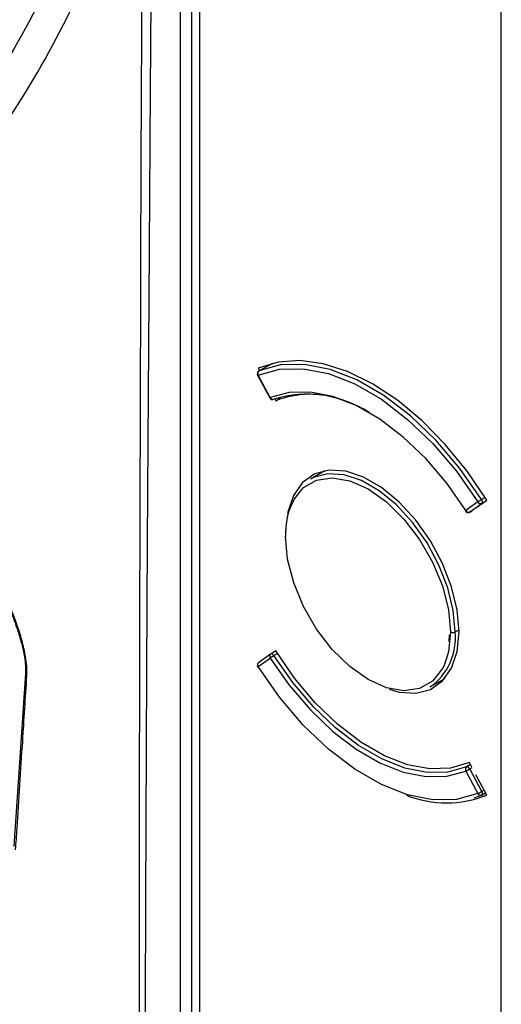
# Model space of a CAD drawing. Units: millimetres. Extents: x 69 to 1126, y 56 to 792.
# Drawn here: x 958 to 970, y 146 to 170 of the extents above; entities that cross this region are included whole.
import ezdxf

# ---------------------------------------------------------------- set-up
doc = ezdxf.new("R2010")
doc.units = ezdxf.units.MM

msp = doc.modelspace()

# ---------------------------------------------------------------- linework, layer by layer
at = {"color": 7, "linetype": 'Continuous', "lineweight": 25}
for p, q in [((970.064, 106.338), (970.064, 297.141)), ((962.035, 123.904), (962.035, 288.845)), ((962.316, 288.844), (962.316, 123.902)), ((962.524, 123.556), (962.524, 288.628)), ((963.984, 161.578), (964.016, 161.52)), ((964.328, 161.7), (963.998, 161.509)), ((964, 161.511), (964.329, 161.7)), ((963.967, 161.402), (964.269, 160.838)), ((964.283, 160.844), (963.981, 161.407)), ((964, 161.511), (963.998, 161.509)), ((964.371, 160.803), (964.376, 160.805)), ((964.395, 160.813), (964.421, 160.766)), ((964.421, 160.766), (964.531, 160.827)), ((965.649, 159.015), (965.286, 158.805)), ((969.659, 158.345), (969.571, 158.295)), ((969.478, 158.234), (969.176, 158.019)), ((969.275, 157.984), (969.576, 158.199)), ((969.427, 158.085), (969.701, 158.278)), ((969.576, 158.199), (969.647, 158.24)), ((969.264, 157.97), (969.324, 158.012)), ((969.272, 157.982), (969.329, 158.015)), ((969.272, 157.982), (969.275, 157.984)), ((969.331, 158.016), (969.275, 157.984)), ((964.671, 157.623), (964.665, 157.432)), ((968.76, 154.911), (968.747, 154.742)), ((968.907, 154.983), (969.007, 155.04)), ((964.293, 154.428), (963.991, 154.213)), ((964.356, 154.465), (964.299, 154.432)), ((964.421, 154.51), (964.359, 154.466)), ((964.376, 154.391), (964.464, 154.441)), ((964.424, 154.504), (964.402, 154.491)), ((958.155, 154.161), (958.16, 153.956)), ((963.981, 154.115), (964.283, 154.33)), ((958.16, 153.956), (957.871, 149.617)), ((968.286, 153.609), (968.649, 153.818)), ((969.326, 151.599), (969.264, 151.714)), ((969.176, 151.505), (969.478, 150.942)), ((969.291, 151.664), (969.195, 151.609)), ((969.275, 151.557), (969.331, 151.59)), ((969.576, 150.994), (969.275, 151.557)), ((969.701, 150.901), (969.427, 151.411)), ((969.574, 150.905), (969.669, 150.96)), ((969.634, 151.027), (969.576, 150.994)), ((969.387, 150.835), (969.571, 150.904))]:
    msp.add_line(p, q, dxfattribs=at)
at = {"color": 7, "linetype": 'Continuous', "lineweight": 25, "flags": 128}
for points in [[(963.981, 161.407), (964.516, 161.555), (965.107, 161.567), (965.739, 161.443), (966.397, 161.185), (967.062, 160.801), (967.719, 160.3), (968.351, 159.694), (968.942, 159), (969.478, 158.234)], [(969.701, 158.278), (969.206, 159.005), (968.661, 159.673), (968.076, 160.268), (967.466, 160.777), (966.842, 161.19), (966.219, 161.497), (965.609, 161.692), (965.024, 161.772), (964.479, 161.734), (963.984, 161.578)], [(969.571, 158.295), (969.029, 159.071), (968.43, 159.775), (967.789, 160.388), (967.123, 160.896), (966.449, 161.286), (965.783, 161.547), (965.142, 161.673), (964.543, 161.661), (964, 161.511)], [(969.176, 158.019), (968.699, 158.7), (968.173, 159.317), (967.61, 159.856), (967.025, 160.301), (966.433, 160.643), (965.848, 160.873), (965.286, 160.984), (964.76, 160.974), (964.283, 160.844)], [(967.254, 153.548), (967.512, 153.476), (967.925, 153.45), (968.291, 153.546), (968.594, 153.759), (968.82, 154.081), (968.96, 154.497), (969.008, 154.99), (968.96, 155.537), (968.82, 156.115), (968.594, 156.698), (968.291, 157.261), (967.925, 157.78), (967.512, 158.231), (967.069, 158.596), (966.616, 158.857), (966.173, 159.004), (965.76, 159.03), (965.394, 158.934), (965.091, 158.721), (964.865, 158.399), (964.725, 157.982), (964.717, 157.943)], [(964.887, 158.315), (965.115, 158.593), (965.442, 158.782), (965.833, 158.84), (966.27, 158.764), (966.729, 158.559), (967.189, 158.234), (967.625, 157.806), (968.017, 157.295), (968.344, 156.729), (968.59, 156.135), (968.742, 155.543), (968.794, 154.983)], [(968.907, 154.983), (968.861, 155.519), (968.724, 156.085), (968.502, 156.656), (968.205, 157.208), (967.847, 157.716), (967.441, 158.158), (967.008, 158.515), (966.564, 158.771), (966.13, 158.915), (965.725, 158.941), (965.366, 158.847), (965.286, 158.805)], [(969.576, 158.199), (969.583, 158.206), (969.588, 158.215), (969.59, 158.226), (969.591, 158.238), (969.589, 158.252), (969.585, 158.266), (969.579, 158.281), (969.571, 158.295)], [(968.631, 154.147), (968.59, 154.066), (968.344, 153.756), (968.017, 153.567), (967.625, 153.509), (967.189, 153.585), (966.729, 153.79), (966.27, 154.115), (965.833, 154.544), (965.442, 155.054), (965.115, 155.62), (964.869, 156.214), (964.716, 156.806), (964.665, 157.366)], [(968.794, 154.983), (968.742, 154.482), (968.631, 154.147)], [(964.376, 154.391), (964.367, 154.403), (964.357, 154.414), (964.347, 154.423), (964.336, 154.43), (964.325, 154.434), (964.315, 154.436), (964.305, 154.435), (964.299, 154.432)], [(969.264, 151.714), (968.795, 151.575), (968.275, 151.557), (967.717, 151.663), (967.137, 151.888), (966.548, 152.228), (965.968, 152.673), (965.41, 153.211), (964.89, 153.829), (964.421, 154.51)], [(964.283, 154.33), (964.76, 153.649), (965.286, 153.032), (965.848, 152.493), (966.433, 152.048), (967.025, 151.706), (967.61, 151.476), (968.173, 151.365), (968.699, 151.375), (969.176, 151.505)], [(969.195, 151.609), (968.726, 151.48), (968.208, 151.471), (967.653, 151.58), (967.078, 151.806), (966.494, 152.143), (965.918, 152.582), (965.364, 153.112), (964.846, 153.72), (964.376, 154.391)], [(969.478, 150.942), (968.942, 150.794), (968.351, 150.782), (967.719, 150.906), (967.062, 151.164), (966.397, 151.548), (965.739, 152.049), (965.107, 152.655), (964.516, 153.349), (963.981, 154.115)], [(969.574, 150.905), (969.579, 150.909), (969.585, 150.916), (969.589, 150.926), (969.591, 150.938), (969.59, 150.951), (969.588, 150.965), (969.583, 150.979), (969.576, 150.994)]]:
    msp.add_lwpolyline(points, dxfattribs=at)
at = {"color": 7, "linetype": 'Continuous', "lineweight": 25}
for centre, radius, start, end in [((939.422, 184.193), 21.823, 301.2146, 339.9176), ((964.038, 161.44), 0.08, 119.9973, 208.1571), ((963.964, 161.432), 0.0295, 275.4535, 304.6363), ((964.046, 161.449), 0.0772, 126.4186, 212.2911), ((964.266, 160.868), 0.0295, 275.4535, 304.6363), ((964.339, 160.876), 0.08, 208.1571, 293.0006), ((964.349, 160.871), 0.0715, 202.3127, 287.6563), ((965.208, 158.092), 2.838, 56.8829, 107.0359), ((965.271, 158.589), 2.337, 70.1909, 111.3392), ((966.437, 157.451), 1.774, 150.8596, 182.7252), ((970.131, 157.325), 1.119, 119.9873, 125.6982), ((969.546, 158.269), 0.0765, 207.1423, 293.5793), ((969.186, 157.997), 0.0243, 114.6755, 150.6015), ((969.232, 158.051), 0.08, 212.3455, 299.9973), ((969.244, 158.054), 0.0765, 207.1423, 293.5793), ((967.423, 154.827), 1.493, 305.3259, 5.9863), ((968.851, 155.092), 0.123, 242.6097, 297.3903), ((964.34, 154.374), 0.072, 131.0625, 217.1516), ((964.339, 154.363), 0.08, 119.9973, 125.5184), ((964.038, 154.148), 0.08, 125.5184, 212.2912), ((964.038, 154.158), 0.072, 131.0625, 217.1516), ((964.923, 153.444), 1.094, 119.9872, 125.8327), ((958.271, 153.965), 0.111, 184.8222, 225.4144), ((963.991, 154.092), 0.0247, 114.7325, 149.9725), ((969.241, 151.547), 0.0773, 126.4187, 212.2221), ((968.578, 152.764), 1.394, 295.4202, 300.0062), ((969.202, 151.533), 0.0764, 18.7596, 95.1589), ((968.879, 152.201), 1.394, 295.4202, 300.0062), ((968.692, 153.445), 2.737, 248.5251, 291.6348), ((969.544, 150.969), 0.0716, 202.3707, 287.7958), ((969.534, 150.974), 0.08, 293.1616, 299.9973)]:
    msp.add_arc(centre, radius, start, end, dxfattribs=at)
for points, knots in [([(948.85, 299.013), (948.939, 298.962), (949.161, 298.834), (949.569, 298.598), (950.128, 298.276), (950.832, 297.87), (951.55, 297.457), (952.215, 297.073), (952.766, 296.754), (953.266, 296.465), (953.717, 296.202), (954.211, 295.914), (954.748, 295.6), (955.319, 295.269), (955.833, 294.973), (956.279, 294.719), (956.722, 294.47), (957.2, 294.209), (957.679, 293.944), (958.17, 293.669), (958.643, 293.388), (959.109, 293.092), (959.616, 292.731), (960.151, 292.181), (960.579, 291.509), (960.828, 290.941), (961.019, 290.336), (961.098, 289.611), (961.109, 288.752), (961.099, 288.051), (961.092, 287.481), (961.087, 287.081), (961.082, 286.758), (961.079, 286.494), (961.079, 286.184), (961.079, 285.682), (961.081, 284.933), (961.083, 284.207), (961.085, 283.68), (961.086, 283.41), (961.086, 283.218), (961.087, 282.988), (961.087, 282.419), (961.087, 281.492), (961.087, 280.357), (961.087, 279.312), (961.087, 278.381), (961.087, 277.413), (961.087, 275.999), (961.088, 274.095), (961.089, 271.658), (961.091, 269.176), (961.094, 266.742), (961.099, 261.356), (961.104, 256.344), (961.108, 251.667), (961.109, 250.381), (961.11, 249.095), (961.111, 247.809), (961.112, 246.523), (961.113, 245.239), (961.114, 243.403), (961.116, 240.892), (961.12, 237.583), (961.126, 233.957), (961.133, 230.194), (961.142, 226.455), (961.151, 223.225), (961.16, 220.466), (961.168, 218.155), (961.178, 215.897), (961.188, 213.691), (961.198, 211.537), (961.209, 209.436), (961.226, 206.531), (961.25, 202.804), (961.281, 198.237), (961.318, 193.668), (961.341, 189.107), (961.349, 184.698), (961.344, 180.867), (961.331, 177.512), (961.316, 174.39), (961.297, 171.201), (961.27, 167.298), (961.251, 164.3), (961.236, 162.086), (961.231, 161.397), (961.226, 160.708), (961.222, 160.019), (961.217, 159.329), (961.21, 158.213), (961.199, 156.546), (961.187, 154.208), (961.175, 151.504), (961.162, 148.436), (961.153, 145.789), (961.146, 143.718), (961.141, 142.344), (961.137, 141.003), (961.133, 139.664), (961.13, 138.326), (961.127, 136.991), (961.124, 135.657), (961.121, 134.39), (961.119, 133.189), (961.117, 132.099), (961.118, 131.222), (961.114, 130.501), (961.11, 129.887), (961.105, 129.254), (961.102, 128.707), (961.1, 128.272), (961.101, 127.878), (961.103, 127.46), (961.108, 126.968), (961.115, 126.445), (961.12, 125.949), (961.124, 125.535), (961.125, 125.134), (961.124, 124.773), (961.119, 124.387), (961.096, 124.05), (961.031, 123.587), (960.831, 123.111), (960.468, 122.829), (960.106, 122.75), (959.657, 122.769), (958.986, 123.062), (958.125, 123.549), (957.435, 123.96), (956.934, 124.258), (956.643, 124.432), (956.352, 124.607), (956.061, 124.779), (955.77, 124.95), (955.479, 125.118), (955.212, 125.272), (954.925, 125.435), (954.579, 125.634), (954.106, 125.905), (953.418, 126.3), (952.482, 126.837), (951.266, 127.536), (950.38, 128.045), (949.9, 128.32)], [0, 0, 0, 0, 0.001589, 0.003934, 0.007244, 0.011521, 0.01643, 0.020003, 0.023321, 0.026215, 0.028883, 0.031323, 0.034982, 0.038423, 0.041464, 0.044106, 0.04635, 0.049313, 0.052611, 0.05485, 0.058038, 0.061002, 0.06314, 0.067075, 0.070987, 0.072952, 0.074924, 0.079266, 0.08335, 0.088059, 0.090121, 0.092182, 0.094244, 0.095138, 0.096269, 0.099021, 0.102855, 0.107771, 0.110158, 0.110937, 0.111918, 0.113099, 0.114483, 0.120653, 0.127351, 0.131941, 0.136716, 0.141675, 0.146818, 0.158458, 0.170943, 0.184273, 0.196604, 0.208343, 0.267041, 0.273629, 0.280218, 0.286806, 0.293395, 0.299983, 0.306572, 0.313131, 0.328206, 0.345154, 0.363976, 0.383907, 0.402948, 0.421393, 0.433481, 0.445298, 0.456845, 0.468122, 0.47913, 0.489867, 0.500334, 0.523647, 0.54696, 0.570272, 0.593584, 0.616896, 0.63798, 0.652543, 0.668589, 0.686119, 0.701755, 0.728836, 0.732382, 0.735928, 0.739475, 0.743021, 0.746567, 0.750114, 0.760261, 0.772281, 0.786174, 0.801939, 0.819576, 0.826953, 0.833851, 0.840738, 0.847614, 0.854478, 0.861332, 0.868175, 0.875006, 0.880835, 0.886663, 0.891789, 0.89431, 0.897783, 0.901273, 0.904072, 0.90623, 0.907983, 0.910118, 0.912635, 0.915511, 0.9181, 0.920211, 0.921842, 0.924257, 0.925761, 0.927832, 0.929654, 0.933529, 0.937417, 0.939372, 0.941323, 0.946131, 0.951185, 0.956651, 0.958373, 0.960094, 0.961816, 0.963537, 0.965258, 0.96698, 0.968702, 0.97001, 0.972063, 0.974859, 0.978399, 0.984277, 0.991477, 1, 1, 1, 1]), ([(961.039, 161.592), (961.043, 163.375), (961.056, 169.456), (961.151, 179.839), (961.118, 193.007), (961.082, 201.857), (961.063, 206.456)], [0, 0, 0, 0, 0.11861, 0.404602, 0.690587, 1, 1, 1, 1]), ([(961.125, 181.471), (961.017, 180.934), (960.789, 179.804), (960.35, 178.168), (959.831, 176.546), (959.238, 175.002), (958.575, 173.537), (957.843, 172.152), (957.042, 170.851), (956.175, 169.634), (955.24, 168.503), (954.24, 167.46), (953.172, 166.511), (952.166, 165.731), (951.49, 165.312), (951.214, 165.14)], [0, 0, 0, 0, 0.070546, 0.148627, 0.226802, 0.305117, 0.383626, 0.462392, 0.541482, 0.620964, 0.700903, 0.781341, 0.862293, 0.943724, 1, 1, 1, 1]), ([(961.116, 177.975), (960.884, 177.056), (960.37, 175.017), (959.25, 172.154), (957.818, 169.362), (956.128, 166.872), (954.184, 164.675), (951.978, 162.81), (949.524, 161.291), (946.864, 160.138), (944.003, 159.356), (940.95, 158.969), (937.726, 158.976), (934.377, 159.376), (930.956, 160.16), (927.488, 161.328), (923.999, 162.821), (921.655, 164.108), (920.485, 164.751)], [0, 0, 0, 0, 0.050638, 0.112353, 0.174285, 0.23622, 0.297938, 0.361273, 0.424841, 0.488416, 0.55176, 0.616312, 0.681103, 0.745897, 0.810452, 0.873598, 0.936853, 1, 1, 1, 1]), ([(920.345, 163.968), (921.229, 163.477), (922.997, 162.494), (925.655, 161.263), (928.308, 160.22), (931.236, 159.295), (934.398, 158.584), (937.779, 158.19), (941.064, 158.195), (944.177, 158.6), (947.069, 159.381), (949.76, 160.513), (952.266, 162.019), (954.52, 163.873), (956.497, 166.024), (958.222, 168.447), (959.67, 171.202), (960.631, 173.522), (961.009, 174.993), (961.101, 175.35)], [0, 0, 0, 0, 0.048449, 0.096898, 0.146129, 0.19536, 0.260995, 0.326631, 0.394206, 0.461782, 0.526276, 0.590771, 0.657051, 0.72333, 0.786465, 0.849597, 0.914435, 0.979271, 1, 1, 1, 1]), ([(949.905, 128.407), (950.974, 127.783), (953.065, 126.562), (955.67, 125.096), (957.461, 124.004), (958.488, 123.394), (959.212, 123.004), (959.886, 122.776), (960.432, 122.868), (960.784, 123.177), (960.966, 123.59), (961.084, 124.289), (961.07, 125.392), (961.032, 127.528), (961.044, 130.359), (961.013, 139.442), (961.002, 149.83), (961.031, 159.075), (961.039, 161.592)], [0, 0, 0, 0, 0.072071, 0.140964, 0.175541, 0.192863, 0.210158, 0.224352, 0.238647, 0.252939, 0.261803, 0.271028, 0.298141, 0.325404, 0.394471, 0.463538, 0.85389, 1, 1, 1, 1]), ([(957.681, 155.742), (957.708, 155.682), (957.8, 155.474), (957.927, 155.148), (958.011, 154.861), (958.043, 154.748)], [0, 0, 0, 0, 0.197463, 0.683702, 1, 1, 1, 1]), ([(958.193, 153.886), (958.194, 153.937), (958.2, 154.116), (958.149, 154.465), (957.989, 155.092), (957.814, 155.518), (957.687, 155.824)], [0, 0, 0, 0, 0.079823, 0.283556, 0.48509, 1, 1, 1, 1]), ([(958.043, 154.748), (958.05, 154.726), (958.088, 154.603), (958.134, 154.39), (958.151, 154.209), (958.158, 154.135)], [0, 0, 0, 0, 0.111515, 0.634237, 1, 1, 1, 1]), ([(958.159, 154.136), (958.16, 154.119), (958.165, 154.056), (958.162, 153.998), (958.16, 153.956)], [0, 0, 0, 0, 0.266404, 1, 1, 1, 1]), ([(957.912, 149.533), (957.924, 149.714), (957.983, 150.614), (958.077, 152.059), (958.158, 153.34), (958.193, 153.886)], [0, 0, 0, 0, 0.125332, 0.626674, 1, 1, 1, 1])]:
    msp.add_open_spline(points, degree=3, knots=knots, dxfattribs=at)

doc.saveas('drawing.dxf')
